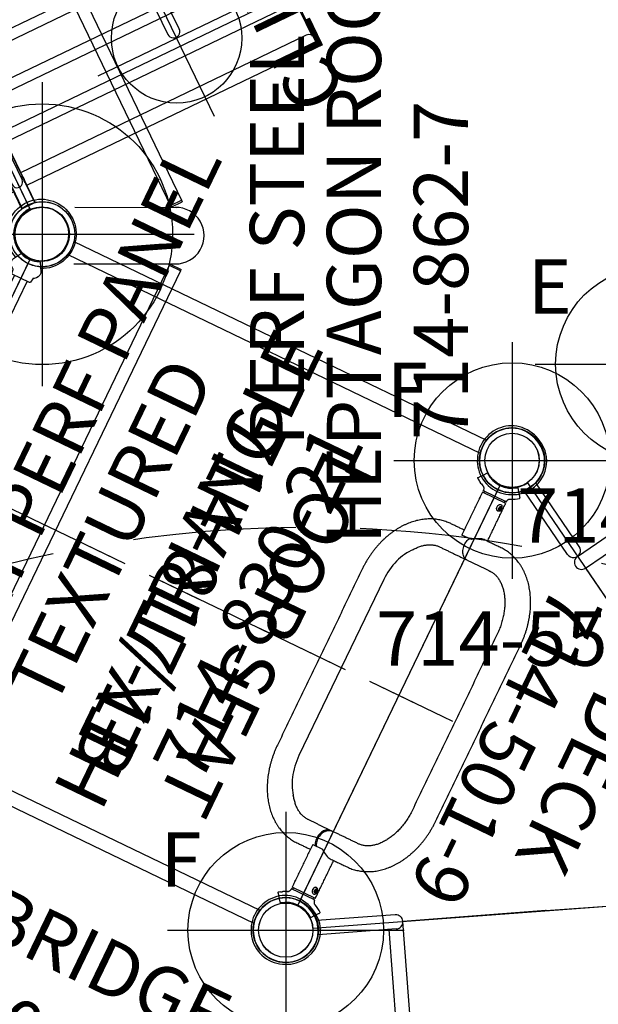
# Model space of a CAD drawing. Extents: x 5600 to 6402, y -5666 to -4929.
# Drawn here: x 6046 to 6099, y -5324 to -5234 of the extents above; entities that cross this region are included whole.
import ezdxf
from ezdxf.enums import TextEntityAlignment as Align

# ---------------------------------------------------------------- set-up
doc = ezdxf.new("R2010")
doc.units = 0
doc.header["$MEASUREMENT"] = 0
doc.linetypes.add('CENTER', pattern=[0.6, 0.375, -0.075, 0.075, -0.075])
doc.linetypes.add('DASHED', pattern=[0.75, 0.5, -0.25])
doc.layers.get('0').update_dxf_attribs({"color": 5, "linetype": 'CONTINUOUS'})
for name, color, linetype in [('2DPOST', 7, 'CONTINUOUS'), ('9_FT_OVERLAP', 1, 'DASHED'), ('FT', 1, 'CONTINUOUS'), ('NODE', 7, 'CONTINUOUS'), ('ORIENTATION', 3, 'DASHED'), ('PARTNO', 7, 'CONTINUOUS'), ('PHASE-1', 6, 'CONTINUOUS'), ('SPECIAL_NOTE', 6, 'CONTINUOUS'), ('TXT', 7, 'CENTER'), ('TXT-HT', 7, 'CONTINUOUS')]:
    doc.layers.add(name, color=color, linetype=linetype)
doc.styles.add('SIMPLEX', font='SIMPLEX.shx')

# ---------------------------------------------------------------- blocks, each defined once
blk = doc.blocks.new('PARTNO')
at = {"layer": 'TXT', "style": 'SIMPLEX'}
blk.add_attdef('PARTNO', text='', height=5, dxfattribs=at).set_placement((0, 0), align=Align.CENTER)
blk = doc.blocks.new('23970490')
for p, q in [((2.929, 24.659), (45.071, 24.659)), ((2.927, 23.349), (45.073, 23.349)), ((0, -21.004), (0, 21.008)), ((48, 21.008), (48, -21.004)), ((2.935, -23.381), (45.065, -23.381)), ((2.92, -24.691), (45.08, -24.691))]:
    blk.add_line(p, q)
at = {"layer": '2DPOST'}
for centre, radius in [((0, 24.008), 3), ((0, 24.008), 2.5), ((48, 24.008), 3), ((48, 24.008), 2.5), ((0, -24.004), 3), ((0, -24.004), 2.5), ((48, -24.004), 3), ((48, -24.004), 2.5)]:
    blk.add_circle(centre, radius, dxfattribs=at)
at = {"layer": 'NODE'}
for p in [(0, 0), (0, 0), (0, 0), (0, 0), (0, 0), (48, 0)]:
    blk.add_point(p, dxfattribs=at)
at = {"layer": 'PARTNO'}
ref = blk.add_blockref('PARTNO', (24.174, -45.21), dxfattribs=at)
ref.add_attrib('PARTNO', '714-970-49', dxfattribs={"height": 5, "style": 'SIMPLEX'}).set_placement((24.174, -45.21), align=Align.CENTER)
at = {"layer": 'TXT', "style": 'SIMPLEX'}
blk.add_text('ARCH BRIDGE', height=5, dxfattribs=at).set_placement((24.848, -34.771), align=Align.MIDDLE)
blk = doc.blocks.new('23501900')
for p, q in [((2.165, 22.75), (39.404, 1.25)), ((0, 21.5), (0, -21.5)), ((2.165, -22.75), (39.404, -1.25))]:
    blk.add_line(p, q)
for centre, start, end in [((0, 24), 270, 330), ((41.569, 0), 150, 210), ((0, -24), 30, 90)]:
    blk.add_arc(centre, 2.5, start, end)
at = {"layer": 'NODE'}
for p in [(0, 24), (20.785, 12), (0, 0), (41.569, 0), (20.785, -12), (0, -24)]:
    blk.add_point(p, dxfattribs=at)
at = {"layer": 'PARTNO'}
ref = blk.add_blockref('PARTNO', (8.44, 0), dxfattribs=dict(at, rotation=270))
ref.add_attrib('PARTNO', '714-501-9', dxfattribs={"height": 5, "rotation": 270, "style": 'SIMPLEX'}).set_placement((8.44, 0), align=Align.CENTER)
at = {"layer": 'TXT', "style": 'SIMPLEX'}
blk.add_text('DECK', height=5, rotation=270, dxfattribs=at).set_placement((17.877, 0), align=Align.MIDDLE)
at = {"layer": 'TXT-HT', "style": 'SIMPLEX', "flags": 8}
blk.add_attdef('HT', text='', height=5, rotation=270, dxfattribs=at).set_placement((22.652, 0), align=Align.CENTER)
blk = doc.blocks.new('2381090H')
for p, q in [((-0.656, 13.969), (-0.656, 21.078)), ((-0.656, 21.078), (0.656, 21.068)), ((0.656, 13.969), (0.656, 21.068)), ((15.094, 21.068), (16.406, 21.078)), ((15.094, 21.068), (15.094, 12.656)), ((16.406, 21.078), (16.406, 12.656)), ((0, 13.312), (14.438, 13.312)), ((0, 12), (14.438, 12)), ((0, 12), (0, -12)), ((15.75, 12), (15.75, -12)), ((0, -12), (14.438, -12)), ((15.094, -21.068), (15.094, -12.656)), ((16.406, -21.078), (16.406, -12.656)), ((0, -13.312), (14.438, -13.312)), ((-0.656, -13.969), (-0.656, -21.078)), ((0.656, -13.969), (0.656, -21.068)), ((0.656, -21.068), (-0.656, -21.078)), ((16.406, -21.078), (15.094, -21.068))]:
    blk.add_line(p, q)
for centre, start, end in [((0, 13.969), 180, 0), ((0, 12.656), 90, 270), ((14.438, 12.656), 270, 90), ((15.75, 12.656), 180, 0), ((0, -12.656), 90, 270), ((14.438, -12.656), 270, 90), ((15.75, -12.656), 0, 180), ((0, -13.969), 0, 180)]:
    blk.add_arc(centre, 0.656, start, end)
at = {"layer": 'NODE'}
for p in [(0, 0), (15.75, 0)]:
    blk.add_point(p, dxfattribs=at)
at = {"layer": 'PARTNO'}
ref = blk.add_blockref('PARTNO', (9.772, -45.066), dxfattribs=at)
ref.add_attrib('PARTNO', '714-810-9', dxfattribs={"height": 5, "style": 'SIMPLEX'}).set_placement((9.772, -45.066), align=Align.CENTER)
at = {"layer": 'TXT'}
blk.add_text("1' ATA STEP", height=5, dxfattribs=at).set_placement((-15.064, -37.328))
blk = doc.blocks.new('2395990H')
for p, q in [((-0.657, 13.845), (-0.657, 21.073)), ((-0.657, 21.073), (0.657, 21.073)), ((0.657, 13.845), (0.657, 21.073)), ((54.559, 21.073), (53.244, 21.073)), ((53.244, 14.502), (53.244, 21.073)), ((54.559, 13.845), (54.559, 21.073)), ((53.902, 14.502), (0.657, 14.502)), ((0, 0), (0, 13.187)), ((53.902, 13.187), (0, 13.187)), ((17.958, -13.188), (17.958, 13.187)), ((35.916, -13.188), (35.916, 13.187)), ((53.902, 0), (53.902, 13.187)), ((0, 0), (0, -13.188)), ((53.902, 0), (53.902, -13.188)), ((53.902, -13.188), (0, -13.188)), ((-0.657, -13.845), (-0.657, -21.073)), ((0.657, -13.845), (0.657, -21.073)), ((53.902, -14.502), (0.657, -14.502)), ((53.244, -14.502), (53.244, -21.073)), ((54.559, -13.845), (54.559, -21.073)), ((-0.657, -21.073), (0.657, -21.073)), ((54.559, -21.073), (53.244, -21.073))]:
    blk.add_line(p, q)
for centre, start, end in [((0, 13.845), 180, 0), ((53.902, 13.845), 270, 90), ((0, -13.845), 0, 180), ((53.902, -13.845), 270, 90)]:
    blk.add_arc(centre, 0.657, start, end)
at = {"layer": 'NODE'}
for p in [(0, 0), (53.902, 0, 24)]:
    blk.add_point(p, dxfattribs=at)
at = {"layer": 'PARTNO'}
ref = blk.add_blockref('PARTNO', (25.449, -51.971), dxfattribs=at)
ref.add_attrib('PARTNO', '714-959-9', dxfattribs={"height": 5, "style": 'SIMPLEX'}).set_placement((25.449, -51.971), align=Align.CENTER)
at = {"layer": 'TXT', "style": 'SIMPLEX'}
for s, p in [('ADA STEPS', (26.151, -33.036)), ("2' RISE", (25.247, -41.167))]:
    blk.add_text(s, height=5, dxfattribs=at).set_placement(p, align=Align.MIDDLE)
blk = doc.blocks.new('23552136')
at = {"layer": '2DPOST'}
for radius in [3, 2.5]:
    blk.add_circle((0, 0), radius, dxfattribs=at)
at = {"layer": 'FT'}
for p, q in [((0, 10.887), (0, -10.887)), ((-10.887, 0), (10.887, 0))]:
    blk.add_line(p, q, dxfattribs=at)
blk.add_circle((0, 0), 9, dxfattribs=at)
at = {"layer": 'NODE'}
blk.add_point((0, 0), dxfattribs=at)
ref = blk.add_blockref('PARTNO', (-0.002, -16.44), dxfattribs=at)
ref.add_attrib('PARTNO', '714-552', dxfattribs={"height": 5, "style": 'SIMPLEX'}).set_placement((-0.002, -16.44), align=Align.CENTER)
at = {"layer": 'FT', "style": 'SIMPLEX'}
blk.add_text('E', height=5, dxfattribs=at).set_placement((-11.548, 4.64))
blk = doc.blocks.new('274541D4')
at = {"layer": '9_FT_OVERLAP', "ltscale": 30}
blk.add_lwpolyline([(98.915, -10.161, 0.000002), (98.861, 6.857, 0.249879), (48.605, 100.789, 0.195431), (-35.389, 118.082, 0.043975), (-56.068, 112.346, -0.026473), (-60.004, 111.105, 0.06642), (-87.214, 100.075, -0.041483), (-93.073, 97.353, 0.163864), (-148.899, 52.503, -0.058297), (-154.638, 45.488, 0.206663), (-188.821, -36.621, -0.036083), (-189.153, -42.233, 0.115863), (-183.957, -95.974), (-173.645, -125.176, 0.087672), (-154.177, -160.779, 0.258809), (-52.643, -202.606, 0.246386), (34.251, -143.21, 0.057287), (43.954, -118.557, -0.158727), (57.096, -98.293, 0.039105), (69.874, -86.178, 0.186566), (98.915, -10.161, 1.000696)], format="xyb", close=True, dxfattribs=at)
blk = doc.blocks.new('23719060')
for p, q in [((-0.625, 21.071), (0.688, 21.075)), ((-0.625, 21.071), (-0.625, -21.071)), ((0.688, -21.075), (0.688, 21.075)), ((18.403, 12.204), (18.403, -12.437)), ((19.567, -12.437), (19.567, 12.204)), ((18.398, 0.659), (0.688, 0.659)), ((0.688, -0.67), (18.398, -0.67)), ((0.688, -21.075), (-0.625, -21.071))]:
    blk.add_line(p, q)
for centre, start, end in [((18.985, 12.204), 0, 180), ((18.985, -12.437), 180, 0)]:
    blk.add_arc(centre, 0.582, start, end)
at = {"layer": 'FT'}
for p, q in [((18.985, 20.912), (18.985, 4.912)), ((10.985, 12.912), (26.985, 12.912)), ((18.985, -5.088), (18.985, -21.088)), ((10.985, -13.088), (26.985, -13.088))]:
    blk.add_line(p, q, dxfattribs=at)
for centre in [(18.985, 12.912), (18.985, -13.088)]:
    blk.add_circle(centre, 6, dxfattribs=at)
at = {"layer": 'NODE'}
blk.add_point((0, 0), dxfattribs=at)
at = {"layer": 'PARTNO'}
ref = blk.add_blockref('PARTNO', (38.741, -0.797), dxfattribs=dict(at, rotation=90))
ref.add_attrib('PARTNO', '714-719-6', dxfattribs={"height": 5, "rotation": 90, "style": 'SIMPLEX'}).set_placement((38.741, -0.797), align=Align.CENTER)
at = {"layer": 'TXT', "style": 'SIMPLEX'}
blk.add_text('CLIFF CLIMBER', height=5, rotation=90, dxfattribs=at).set_placement((29.002, -0.797), align=Align.MIDDLE)
blk = doc.blocks.new('23830210')
for points in [[(-1.276, 21.039, -4.885639), (1.236, 21.082, 4.682674)], [(-1.277, -21.038, 4.883551), (1.237, -21.081, -4.680777)]]:
    blk.add_lwpolyline(points, format="xyb")
for points in [[(-0.895, 19.49, -0.370469), (-0.957, 19.544), (-1.01, 19.928, 0.067094), (-1.017, 19.95, 0.073559), (-1.116, 20.027, -0.310107), (-1.455, 20.714, -0.074023), (-1.451, 20.726), (-1.394, 20.836), (-0.949, 21.605), (-0.873, 21.634, 0.25568), (0.857, 21.639), (0.934, 21.605), (1.378, 20.836), (1.436, 20.726, -0.106816), (1.44, 20.714, -0.31345), (1.095, 20.023, 0.068677), (1.003, 19.95, 0.096803), (0.995, 19.926), (0.942, 19.544, -0.372622), (0.88, 19.49)], [(-0.895, -19.49, 0.370469), (-0.957, -19.544), (-1.01, -19.928, -0.067094), (-1.017, -19.95, -0.073559), (-1.116, -20.027, 0.310107), (-1.455, -20.714, 0.074023), (-1.451, -20.726), (-1.394, -20.836), (-0.949, -21.605), (-0.873, -21.634, -0.25568), (0.857, -21.639), (0.934, -21.605), (1.378, -20.836), (1.436, -20.726, 0.106816), (1.44, -20.714, 0.31345), (1.095, -20.023, -0.068677), (1.003, -19.95, -0.096803), (0.995, -19.926), (0.942, -19.544, 0.372622), (0.88, -19.49)]]:
    blk.add_lwpolyline(points, format="xyb", close=True)
for points in [[(-0.662, 19.49), (-0.662, -19.49)], [(0.65, -19.49), (0.65, 19.49)]]:
    blk.add_lwpolyline(points)
for centre in [(-0.07, 24), (-0.07, -24.001)]:
    blk.add_circle(centre, 2.498)
at = {"layer": 'NODE'}
blk.add_point((0, 0), dxfattribs=at)
at = {"layer": 'PARTNO'}
ref = blk.add_blockref('PARTNO', (35.131, 2.069), dxfattribs=dict(at, rotation=90))
ref.add_attrib('PARTNO', '714-830-21', dxfattribs={"height": 5, "rotation": 90, "style": 'SIMPLEX'}).set_placement((35.131, 2.069), align=Align.CENTER)
at = {"layer": 'SPECIAL_NOTE', "style": 'SIMPLEX'}
blk.add_text('FRONT', height=3, rotation=90, dxfattribs=at).set_placement((-4.103, 0.544), align=Align.MIDDLE)
at = {"layer": 'TXT', "style": 'SIMPLEX'}
for s, p in [('SENSORY PERF PANEL', (10.152, 2.069)), ('HEX/TRIANGLE', (26.152, 2.069)), ('TEXTURED', (18.152, 2.069))]:
    blk.add_text(s, height=5, rotation=90, dxfattribs=at).set_placement(p, align=Align.MIDDLE)
blk = doc.blocks.new('23830600')
for p, q in [((-0.658, -21.078), (-0.658, 21.078)), ((0.657, 21.068), (-0.658, 21.078)), ((0.657, 19.153), (0.657, 21.068)), ((-2.139, 19.345), (-0.658, 19.345)), ((0.657, 19.153), (0.638, 19.027)), ((29.827, 19.345), (0.657, 19.345)), ((-0.5, 18.687), (-0.5, -18.688)), ((0.5, 18.687), (0.5, -18.688)), ((0.638, 18.802), (0.638, 19.027)), ((0.638, 18.348), (0.638, 18.573)), ((0.638, 18.348), (0.657, 18.222)), ((0.657, -18.222), (0.657, 18.222)), ((30.312, -18.375), (30.312, 18.375)), ((30.438, -18.375), (30.438, 18.375)), ((-2.139, 18.03), (-0.658, 18.03)), ((29.827, 18.03), (0.657, 18.03)), ((29.827, 14.913), (0.657, 14.913)), ((29.827, 13.913), (0.657, 13.913)), ((29.827, 10.795), (0.657, 10.795)), ((29.827, 9.795), (0.657, 9.795)), ((29.827, 6.677), (0.657, 6.677)), ((29.827, 5.677), (0.657, 5.677)), ((29.827, 2.559), (0.657, 2.559)), ((29.827, 1.559), (0.657, 1.559)), ((29.827, -1.559), (0.657, -1.559)), ((29.827, -2.559), (0.657, -2.559)), ((29.827, -5.677), (0.657, -5.677)), ((29.827, -6.677), (0.657, -6.677)), ((29.827, -9.795), (0.657, -9.795)), ((29.827, -10.795), (0.657, -10.795)), ((29.827, -13.913), (0.657, -13.913)), ((29.827, -14.913), (0.657, -14.913)), ((-0.658, -18.03), (-2.139, -18.03)), ((29.827, -18.03), (0.657, -18.03)), ((0.657, -18.222), (0.638, -18.348)), ((0.638, -18.573), (0.638, -18.348)), ((0.638, -19.027), (0.638, -18.802)), ((0.638, -19.027), (0.657, -19.153)), ((-0.658, -19.345), (-2.139, -19.345)), ((0.657, -21.068), (0.657, -19.153)), ((29.827, -19.345), (0.657, -19.345)), ((-0.658, -21.078), (0.657, -21.068))]:
    blk.add_line(p, q)
for points in [[(0.705, 18.687), (0.688, 18.865), (0.638, 19.027)], [(0.638, 18.802), (0.644, 18.746), (0.646, 18.687)], [(0.638, 18.348), (0.688, 18.51), (0.705, 18.687)], [(0.646, 18.687), (0.644, 18.629), (0.638, 18.573)], [(0.719, 14.413), (0.702, 14.568), (0.657, 14.693)], [(0.657, 14.473), (0.659, 14.463), (0.661, 14.413)], [(0.657, 14.134), (0.702, 14.259), (0.719, 14.413)], [(0.661, 14.413), (0.659, 14.364), (0.657, 14.354)], [(0.719, 10.295), (0.702, 10.45), (0.657, 10.575)], [(0.657, 10.355), (0.659, 10.345), (0.661, 10.295)], [(0.657, 10.016), (0.702, 10.141), (0.719, 10.295)], [(0.661, 10.295), (0.659, 10.246), (0.657, 10.236)], [(0.719, 6.177), (0.702, 6.332), (0.657, 6.457)], [(0.657, 6.237), (0.659, 6.227), (0.661, 6.177)], [(0.657, 5.898), (0.702, 6.023), (0.719, 6.177)], [(0.661, 6.177), (0.659, 6.128), (0.657, 6.118)], [(0.719, 2.059), (0.702, 2.214), (0.657, 2.339)], [(0.657, 2.119), (0.659, 2.109), (0.661, 2.059)], [(0.657, 1.78), (0.702, 1.905), (0.719, 2.059)], [(0.661, 2.059), (0.659, 2.01), (0.657, 2)], [(0.719, -2.059), (0.702, -1.904), (0.657, -1.779)], [(0.657, -1.999), (0.659, -2.009), (0.661, -2.059)], [(0.661, -2.059), (0.659, -2.108), (0.657, -2.118)], [(0.657, -2.338), (0.702, -2.213), (0.719, -2.059)], [(0.719, -6.177), (0.702, -6.022), (0.657, -5.897)], [(0.657, -6.117), (0.659, -6.127), (0.661, -6.177)], [(0.661, -6.177), (0.659, -6.226), (0.657, -6.236)], [(0.657, -6.456), (0.702, -6.331), (0.719, -6.177)], [(0.719, -10.295), (0.702, -10.14), (0.657, -10.015)], [(0.657, -10.235), (0.659, -10.245), (0.661, -10.295)], [(0.661, -10.295), (0.659, -10.344), (0.657, -10.354)], [(0.657, -10.574), (0.702, -10.449), (0.719, -10.295)], [(0.719, -14.413), (0.702, -14.258), (0.657, -14.133)], [(0.657, -14.353), (0.659, -14.363), (0.661, -14.413)], [(0.661, -14.413), (0.659, -14.462), (0.657, -14.472)], [(0.657, -14.692), (0.702, -14.567), (0.719, -14.413)], [(0.705, -18.688), (0.688, -18.51), (0.638, -18.348)], [(0.638, -18.573), (0.644, -18.629), (0.646, -18.688)], [(0.646, -18.688), (0.644, -18.746), (0.638, -18.802)], [(0.638, -19.027), (0.688, -18.865), (0.705, -18.688)]]:
    blk.add_lwpolyline(points)
for centre, radius, start, end in [((-2.139, 18.687), 0.657, 88.57985, 271.42015), ((0, 18.687), 0.5, 0, 180), ((29.827, 18.687), 0.657, 333.04514, 90), ((29.827, 18.687), 0.657, 270, 317.95645), ((29.827, 14.413), 0.5, 9.41785, 90), ((29.827, 14.413), 0.5, 270, 350.58215), ((29.827, 10.295), 0.5, 9.41785, 90), ((29.827, 10.295), 0.5, 270, 350.58215), ((29.827, 6.177), 0.5, 9.41785, 90), ((29.827, 6.177), 0.5, 270, 350.58215), ((29.827, 2.059), 0.5, 9.41785, 90), ((29.827, 2.059), 0.5, 270, 350.58215), ((29.827, -2.059), 0.5, 9.41785, 90), ((29.827, -2.059), 0.5, 270, 350.58215), ((29.827, -6.177), 0.5, 9.41785, 90), ((29.827, -6.177), 0.5, 270, 350.58215), ((29.827, -10.295), 0.5, 9.41785, 90), ((29.827, -10.295), 0.5, 270, 350.58215), ((29.827, -14.413), 0.5, 9.41785, 90), ((29.827, -14.413), 0.5, 270, 350.58215), ((-2.139, -18.688), 0.657, 88.57985, 271.42015), ((29.827, -18.688), 0.657, 42.04355, 90), ((0, -18.688), 0.5, 180, 0), ((29.827, -18.688), 0.657, 270, 26.95486)]:
    blk.add_arc(centre, radius, start, end)
at = {"layer": 'NODE'}
blk.add_point((0, 0), dxfattribs=at)
at = {"layer": 'PARTNO'}
ref = blk.add_blockref('PARTNO', (54.866, -0.05), dxfattribs=dict(at, rotation=90))
ref.add_attrib('PARTNO', '714-830-6', dxfattribs={"height": 5, "rotation": 90, "style": 'SIMPLEX'}).set_placement((54.866, -0.05), align=Align.CENTER)
at = {"layer": 'TXT', "style": 'SIMPLEX'}
for s, p in [('ENCLOSURE', (45.124, -0.05)), ('LEAN OUT', (37.886, -0.05))]:
    blk.add_text(s, height=5, rotation=90, dxfattribs=at).set_placement(p, align=Align.MIDDLE)
blk = doc.blocks.new('23862700')
for p, q in [((94.906, 51.054), (117.983, 3.134)), ((117.044, 2.48), (93.809, 50.728)), ((116.965, 2.644), (117.987, 3.136)), ((117.03, 2.509), (118.052, 3.001)), ((117.987, 3.136), (118.052, 3.001)), ((108.164, 2.481), (117.51, 2.48)), ((93.701, -50.972), (116.936, -2.724)), ((117.876, -3.378), (94.798, -51.298)), ((108.056, -2.725), (117.403, -2.724)), ((117.88, -3.38), (116.857, -2.888)), ((116.922, -2.753), (117.945, -3.245)), ((117.88, -3.38), (117.945, -3.245))]:
    blk.add_line(p, q)
blk.add_arc((117.456, -0.122), 2.602, 268.81849, 91.16508)
at = {"layer": 'PARTNO'}
ref = blk.add_blockref('PARTNO', (144.352, -3.333), dxfattribs=dict(at, rotation=90))
ref.add_attrib('PARTNO', '714-862-7', dxfattribs={"height": 5, "rotation": 90, "style": 'SIMPLEX'}).set_placement((144.352, -3.333), align=Align.CENTER)
at = {"layer": 'TXT', "style": 'SIMPLEX'}
for s, p in [('HEPTAGON ROOF', (134.495, -0.541)), ('PERF STEEL', (127.413, -0.541))]:
    blk.add_text(s, height=5, rotation=90, dxfattribs=at).set_placement(p, align=Align.MIDDLE)
blk = doc.blocks.new('238171B0')
for p, q in [((-1.577, 45.945), (-1.771, 45.692)), ((1.771, 45.692), (1.577, 45.945)), ((-1.188, 44.187), (1.188, 44.187)), ((-1.168, 44.35), (1.167, 44.35)), ((-0.945, 43.702), (-1.031, 43.632)), ((-1.031, 43.632), (-1.031, 43.493)), ((-1.016, 43.627), (-0.939, 43.69)), ((-0.937, 43.627), (-1.016, 43.627)), ((-1.016, 43.498), (-1.016, 43.627)), ((-0.859, 43.632), (-0.945, 43.702)), ((-0.937, 43.627), (-0.899, 43.658)), ((-0.937, 43.498), (-0.937, 43.627)), ((-0.859, 43.493), (-0.859, 43.632)), ((-1.031, 43.493), (-0.945, 43.423)), ((-0.937, 43.498), (-1.016, 43.498)), ((-0.939, 43.435), (-1.016, 43.498)), ((-0.945, 43.423), (-0.859, 43.493)), ((-0.899, 43.467), (-0.937, 43.498)), ((1.171, 39.812), (0.199, 39.812)), ((5.878, 15), (5.878, 33)), ((0.199, 8.188), (1.171, 8.188)), ((-1.031, 4.507), (-0.945, 4.577)), ((-0.939, 4.565), (-1.016, 4.502)), ((-0.945, 4.577), (-0.859, 4.507)), ((-1.188, 3.813), (1.188, 3.813)), ((-1.168, 3.65), (1.167, 3.65)), ((-1.031, 4.368), (-1.031, 4.507)), ((-0.945, 4.298), (-1.031, 4.368)), ((-0.937, 4.502), (-1.016, 4.502)), ((-1.016, 4.502), (-1.016, 4.373)), ((-0.937, 4.373), (-1.016, 4.373)), ((-1.016, 4.373), (-0.939, 4.31)), ((-0.859, 4.368), (-0.945, 4.298)), ((-0.899, 4.533), (-0.937, 4.502)), ((-0.937, 4.502), (-0.937, 4.373)), ((-0.937, 4.373), (-0.899, 4.342)), ((-0.859, 4.507), (-0.859, 4.368)), ((-1.577, 2.055), (-1.771, 2.308)), ((1.771, 2.308), (1.577, 2.055))]:
    blk.add_line(p, q)
at = {"flags": 128}
for points in [[(-0.809, 43.562), (-0.814, 43.614), (-0.829, 43.663), (-0.852, 43.703), (-0.882, 43.734), (-0.917, 43.751), (-0.954, 43.755), (-0.991, 43.744), (-1.024, 43.72), (-1.051, 43.684), (-1.07, 43.639), (-1.08, 43.589), (-1.08, 43.536), (-1.07, 43.486), (-1.051, 43.441), (-1.024, 43.405), (-0.991, 43.381), (-0.954, 43.37), (-0.917, 43.374), (-0.882, 43.391), (-0.852, 43.422), (-0.829, 43.462), (-0.814, 43.511), (-0.809, 43.562)], [(-1.014, 43.321), (-1.013, 43.319), (-0.973, 43.278), (-0.929, 43.251), (-0.882, 43.236), (-0.833, 43.236), (-0.786, 43.251), (-0.741, 43.278), (-0.702, 43.319), (-0.67, 43.37), (-0.645, 43.429), (-0.631, 43.494), (-0.625, 43.562), (-0.631, 43.631), (-0.645, 43.696), (-0.67, 43.755), (-0.702, 43.806), (-0.741, 43.847), (-0.786, 43.874), (-0.833, 43.889), (-0.882, 43.889), (-0.929, 43.874), (-0.973, 43.847), (-1.013, 43.806), (-1.014, 43.804)], [(-0.84, 43.234), (-0.815, 43.236), (-0.768, 43.251), (-0.724, 43.278), (-0.684, 43.319), (-0.652, 43.37), (-0.628, 43.429), (-0.613, 43.494), (-0.608, 43.562), (-0.613, 43.631), (-0.628, 43.696), (-0.652, 43.755), (-0.684, 43.806), (-0.724, 43.847), (-0.768, 43.874), (-0.815, 43.889), (-0.84, 43.89)], [(1.188, 43.61), (1.189, 43.562), (1.188, 43.515)], [(0.265, 37.937), (0.356, 37.944), (0.446, 37.965), (0.533, 38), (0.618, 38.047), (0.698, 38.107), (0.773, 38.18), (0.843, 38.263), (0.905, 38.356), (0.96, 38.459), (1.007, 38.569), (1.045, 38.685), (1.074, 38.807), (1.094, 38.933), (1.104, 39.061), (1.104, 39.189), (1.094, 39.317), (1.074, 39.443), (1.045, 39.565), (1.007, 39.681), (0.96, 39.791), (0.95, 39.812)], [(0.161, 37.947), (0.174, 37.944), (0.265, 37.937)], [(5.878, 33), (5.873, 33.263), (5.857, 33.525), (5.831, 33.785), (5.795, 34.043), (5.748, 34.298), (5.692, 34.548), (5.626, 34.794), (5.55, 35.034), (5.464, 35.267), (5.37, 35.494), (5.266, 35.713), (5.155, 35.923), (5.035, 36.123), (4.907, 36.315), (4.772, 36.495)], [(4.702, 11.422), (4.772, 11.505), (4.907, 11.685), (5.035, 11.877), (5.155, 12.077), (5.266, 12.287), (5.37, 12.506), (5.464, 12.733), (5.55, 12.966), (5.626, 13.206), (5.692, 13.452), (5.748, 13.702), (5.795, 13.957), (5.831, 14.215), (5.857, 14.475), (5.873, 14.737), (5.878, 15)], [(-0.265, 10.063), (-0.174, 10.056), (-0.085, 10.035), (0.003, 10), (0.087, 9.953), (0.168, 9.893), (0.243, 9.82), (0.312, 9.737), (0.375, 9.644), (0.43, 9.541), (0.477, 9.431), (0.515, 9.315), (0.544, 9.193), (0.563, 9.067), (0.573, 8.939), (0.573, 8.811), (0.563, 8.683), (0.544, 8.557), (0.515, 8.435), (0.477, 8.319), (0.43, 8.209), (0.419, 8.188)], [(-0.809, 4.437), (-0.814, 4.386), (-0.829, 4.337), (-0.852, 4.297), (-0.882, 4.266), (-0.917, 4.249), (-0.954, 4.245), (-0.991, 4.256), (-1.024, 4.28), (-1.051, 4.316), (-1.07, 4.361), (-1.08, 4.411), (-1.08, 4.464), (-1.07, 4.514), (-1.051, 4.559), (-1.024, 4.595), (-0.991, 4.619), (-0.954, 4.63), (-0.917, 4.626), (-0.882, 4.609), (-0.852, 4.578), (-0.829, 4.538), (-0.814, 4.489), (-0.809, 4.437)], [(-1.014, 4.679), (-1.013, 4.681), (-0.973, 4.722), (-0.929, 4.749), (-0.882, 4.764), (-0.833, 4.764), (-0.786, 4.749), (-0.741, 4.722), (-0.702, 4.681), (-0.67, 4.63), (-0.645, 4.571), (-0.631, 4.506), (-0.625, 4.437), (-0.631, 4.369), (-0.645, 4.304), (-0.67, 4.245), (-0.702, 4.194), (-0.741, 4.153), (-0.786, 4.126), (-0.833, 4.111), (-0.882, 4.111), (-0.929, 4.126), (-0.973, 4.153), (-1.013, 4.194), (-1.014, 4.196)], [(-0.84, 4.766), (-0.815, 4.764), (-0.768, 4.749), (-0.724, 4.722), (-0.684, 4.681), (-0.652, 4.63), (-0.628, 4.571), (-0.613, 4.506), (-0.608, 4.437), (-0.613, 4.369), (-0.628, 4.304), (-0.652, 4.245), (-0.684, 4.194), (-0.724, 4.153), (-0.768, 4.126), (-0.815, 4.111), (-0.84, 4.11)], [(1.188, 4.39), (1.189, 4.437), (1.188, 4.485)]]:
    blk.add_lwpolyline(points, dxfattribs=at)
for centre, radius, start, end in [((-1.553, 45.927), 0.03, 53.16367, 142.5), ((0, 48), 2.56, 233.16367, 306.83633), ((1.553, 45.927), 0.03, 37.5, 126.83633), ((-2.125, 45.181), 0.03, 142.49996, 231.13139), ((0, 48), 3.56, 232.99048, 246.60623), ((0, 48), 3.56, 293.38879, 300.24908), ((0, 48), 3.56, 303.76271, 307.01179), ((2.125, 45.181), 0.03, 305.16674, 37.50004), ((-1.168, 44.37), 0.02, 180, 270), ((-0.7, 43.562), 0.396, 142.46926, 217.53074), ((-1.076, 44.33), 0.02, 360, 90), ((1.076, 44.33), 0.02, 90, 180), ((1.167, 44.37), 0.02, 270, 360), ((0.665, 43.562), 0.533, 348.50925, 11.49075), ((-0.434, 39.125), 1.432, 337.66704, 22.53446), ((-0.7, 4.437), 0.396, 142.46926, 217.53074), ((0.665, 4.437), 0.533, 348.50925, 11.49075), ((-1.168, 3.63), 0.02, 90, 180), ((-1.076, 3.67), 0.02, 270, 0), ((1.076, 3.67), 0.02, 180, 270), ((1.167, 3.63), 0.02, 0, 90), ((-2.125, 2.819), 0.03, 128.86861, 217.50004), ((0, 0), 3.56, 113.39377, 127.00952), ((0, 0), 3.56, 59.75092, 66.61121), ((0, 0), 3.56, 52.98821, 56.23729), ((2.125, 2.819), 0.03, 322.49996, 54.83326), ((-1.553, 2.073), 0.03, 217.5, 306.83633), ((0, 0), 2.56, 53.16367, 126.83633), ((1.553, 2.073), 0.03, 233.16367, 322.5)]:
    blk.add_arc(centre, radius, start, end)
at = {"extrusion": (0, 0, -1)}
for centre, major_axis, ratio, start_param, end_param in [((-1.024, 43.632), (-0.00987, 0.00468), 0.341999, 3.766116, 5.336912), ((-0.938, 43.702), (0, -0.0115), 0.612372, 0.463648, 1.570796), ((-0.852, 43.632), (-0.00987, -0.00468), 0.341999, 0.160875, 0.946273), ((-1.024, 43.493), (-0.00987, -0.00468), 0.341999, 0.946273, 2.51707), ((-0.938, 43.423), (0, -0.0115), 0.612372, 1.570796, 2.677945), ((-0.852, 43.493), (-0.00987, 0.00468), 0.341999, 5.336912, 6.12231)]:
    blk.add_ellipse(centre, major_axis=major_axis, ratio=ratio, start_param=start_param, end_param=end_param, dxfattribs=at)
for centre, major_axis, ratio, start_param, end_param in [((0, 39.125), (-1.097, 1.097), 0.414214, 4.937127, 5.890486), ((0, 39.125), (-1.097, -1.097), 0.414214, 2.580933, 2.748894), ((0, 8.875), (-1.097, -1.097), 0.414214, 0.392699, 1.346058), ((0, 8.875), (-1.097, 1.097), 0.414214, 3.534292, 3.702253), ((-0.938, 4.577), (0, 0.0115), 0.612372, 1.570796, 2.677945), ((-1.024, 4.507), (-0.00987, 0.00468), 0.341999, 0.946273, 2.51707), ((-1.024, 4.368), (-0.00987, -0.00468), 0.341999, 3.766116, 5.336912), ((-0.938, 4.298), (0, 0.0115), 0.612372, 0.463648, 1.570796), ((-0.852, 4.507), (-0.00987, -0.00468), 0.341999, 5.336912, 6.12231), ((-0.852, 4.368), (-0.00987, 0.00468), 0.341999, 0.160875, 0.946273)]:
    blk.add_ellipse(centre, major_axis=major_axis, ratio=ratio, start_param=start_param, end_param=end_param)
for points, knots in [([(-1.771, 45.692), (-1.806, 45.646), (-1.882, 45.547), (-1.98, 45.42), (-2.062, 45.312), (-2.118, 45.24), (-2.147, 45.202), (-2.146, 45.203), (-2.145, 45.204)], [0, 0, 0, 0, 0.1531615, 0.3378243, 0.5224879, 0.7071492, 0.8918127, 1, 1, 1, 1]), ([(2.146, 45.204), (2.146, 45.203), (2.149, 45.199), (2.125, 45.23), (2.074, 45.297), (1.997, 45.398), (1.897, 45.528), (1.813, 45.637), (1.771, 45.692)], [0, 0, 0, 0, 0.07385, 0.261189, 0.443251, 0.630595, 0.812658, 1, 1, 1, 1]), ([(-1.413, 44.733), (-1.413, 44.733), (-1.414, 44.733), (-1.413, 44.733), (-1.413, 44.733)], [0, 0, 0, 0, 0.8100645, 1, 1, 1, 1]), ([(-1.187, 44.389), (-1.188, 44.408), (-1.189, 44.448), (-1.205, 44.51), (-1.231, 44.572), (-1.269, 44.626), (-1.312, 44.671), (-1.359, 44.706), (-1.393, 44.726), (-1.411, 44.733), (-1.413, 44.733)], [0, 0, 0, 0, 0.129445, 0.277473, 0.438229, 0.588895, 0.730711, 0.864797, 0.991595, 1, 1, 1, 1]), ([(1.413, 44.732), (1.404, 44.729), (1.376, 44.718), (1.334, 44.689), (1.286, 44.647), (1.247, 44.596), (1.215, 44.538), (1.195, 44.475), (1.186, 44.424), (1.187, 44.396), (1.188, 44.389)], [0, 0, 0, 0, 0.065772, 0.206909, 0.351899, 0.498994, 0.647126, 0.804121, 0.951494, 1, 1, 1, 1]), ([(1.413, 44.733), (1.413, 44.733), (1.414, 44.733), (1.413, 44.733), (1.413, 44.733)], [0, 0, 0, 0, 0.382214, 1, 1, 1, 1]), ([(1.978, 45.04), (1.978, 45.04), (1.981, 45.042), (1.975, 45.039), (1.961, 45.03), (1.937, 45.016), (1.911, 45.001), (1.884, 44.984), (1.856, 44.966), (1.828, 44.948), (1.807, 44.934), (1.794, 44.925), (1.794, 44.925), (1.793, 44.925)], [0, 0, 0, 0, 0.017793, 0.122747, 0.227623, 0.332306, 0.436827, 0.502565, 0.607008, 0.711576, 0.816282, 0.921086, 1, 1, 1, 1]), ([(1.978, 45.04), (1.978, 45.04), (1.977, 45.039), (1.968, 45.034), (1.954, 45.026), (1.947, 45.022)], [0, 0, 0, 0, 0.211191, 0.620457, 1, 1, 1, 1]), ([(-1.187, 44.389), (-1.187, 44.389), (-1.188, 44.388), (-1.187, 44.389), (-1.187, 44.389)], [0, 0, 0, 0, 0.220178, 1, 1, 1, 1]), ([(1.187, 44.389), (1.187, 44.389), (1.188, 44.388), (1.187, 44.389), (1.187, 44.389)], [0, 0, 0, 0, 0.750349, 1, 1, 1, 1]), ([(-2.563, 40.312), (-2.611, 40.312), (-2.735, 40.311), (-2.935, 40.298), (-3.164, 40.272), (-3.392, 40.233), (-3.618, 40.182), (-3.842, 40.119), (-4.064, 40.044), (-4.284, 39.957), (-4.5, 39.858), (-4.714, 39.747), (-4.923, 39.624), (-5.129, 39.49), (-5.331, 39.344), (-5.528, 39.187), (-5.719, 39.02), (-5.906, 38.841), (-6.086, 38.652), (-6.261, 38.454), (-6.429, 38.245), (-6.59, 38.027), (-6.744, 37.801), (-6.891, 37.566), (-7.03, 37.323), (-7.161, 37.073), (-7.284, 36.816), (-7.398, 36.552), (-7.505, 36.283), (-7.602, 36.008), (-7.691, 35.728), (-7.771, 35.443), (-7.842, 35.154), (-7.904, 34.862), (-7.957, 34.567), (-8.001, 34.269), (-8.035, 33.969), (-8.061, 33.667), (-8.076, 33.37), (-8.081, 33.147), (-8.082, 33.026), (-8.082, 33)], [0, 0, 0, 0, 0.015638, 0.040863, 0.06609, 0.091339, 0.116629, 0.141981, 0.167412, 0.192936, 0.218567, 0.244315, 0.270187, 0.296187, 0.322316, 0.348571, 0.374948, 0.401438, 0.428033, 0.454721, 0.481492, 0.508333, 0.535232, 0.562178, 0.58916, 0.61617, 0.643198, 0.670239, 0.697285, 0.724332, 0.751376, 0.778415, 0.805449, 0.832475, 0.859495, 0.886509, 0.913518, 0.940522, 0.967525, 0.993109, 1, 1, 1, 1]), ([(8.082, 33), (8.082, 33.055), (8.081, 33.211), (8.072, 33.468), (8.053, 33.771), (8.025, 34.072), (7.987, 34.371), (7.94, 34.668), (7.884, 34.963), (7.819, 35.254), (7.744, 35.542), (7.661, 35.826), (7.569, 36.105), (7.468, 36.379), (7.358, 36.647), (7.24, 36.909), (7.114, 37.165), (6.979, 37.414), (6.836, 37.655), (6.686, 37.889), (6.528, 38.113), (6.363, 38.329), (6.19, 38.536), (6.011, 38.733), (5.826, 38.92), (5.635, 39.096), (5.438, 39.261), (5.236, 39.415), (5.029, 39.557), (4.818, 39.688), (4.603, 39.806), (4.385, 39.912), (4.163, 40.006), (3.94, 40.088), (3.714, 40.157), (3.486, 40.214), (3.258, 40.258), (3.028, 40.289), (2.796, 40.309), (2.641, 40.311), (2.563, 40.312)], [0, 0, 0, 0, 0.014702, 0.041707, 0.068717, 0.095733, 0.122757, 0.149792, 0.176837, 0.203895, 0.230967, 0.258052, 0.285152, 0.312265, 0.339389, 0.366522, 0.393661, 0.420799, 0.447929, 0.475044, 0.502135, 0.529192, 0.556202, 0.583153, 0.610032, 0.636826, 0.663522, 0.690107, 0.716572, 0.742907, 0.769109, 0.795173, 0.8211, 0.846896, 0.872568, 0.898125, 0.923582, 0.948955, 0.974261, 1, 1, 1, 1]), ([(0.888, 39.672), (0.876, 39.699), (0.856, 39.748), (0.828, 39.793), (0.816, 39.812)], [0, 0, 0, 0, 0.55624, 1, 1, 1, 1]), ([(0, 37.939), (0.024, 37.939), (0.083, 37.939), (0.175, 37.953), (0.274, 37.98), (0.37, 38.018), (0.462, 38.067), (0.549, 38.126), (0.63, 38.196), (0.705, 38.275), (0.773, 38.363), (0.833, 38.461), (0.872, 38.534), (0.888, 38.577), (0.89, 38.583)], [0, 0, 0, 0, 0.062529, 0.152061, 0.241248, 0.3305, 0.42022, 0.510796, 0.602563, 0.695772, 0.790541, 0.886831, 0.98445, 1, 1, 1, 1]), ([(-5.707, 33), (-5.707, 33.042), (-5.706, 33.166), (-5.699, 33.372), (-5.683, 33.617), (-5.658, 33.86), (-5.626, 34.101), (-5.586, 34.34), (-5.538, 34.574), (-5.483, 34.805), (-5.42, 35.03), (-5.351, 35.25), (-5.275, 35.465), (-5.192, 35.672), (-5.103, 35.873), (-5.008, 36.066), (-4.908, 36.252), (-4.802, 36.428), (-4.692, 36.597), (-4.577, 36.756), (-4.459, 36.905), (-4.337, 37.045), (-4.212, 37.176), (-4.084, 37.296), (-3.953, 37.406), (-3.821, 37.506), (-3.686, 37.596), (-3.55, 37.676), (-3.411, 37.745), (-3.271, 37.805), (-3.129, 37.854), (-2.985, 37.892), (-2.839, 37.919), (-2.698, 37.935), (-2.606, 37.937), (-2.563, 37.937)], [0, 0, 0, 0, 0.015392, 0.045658, 0.075919, 0.106168, 0.136402, 0.166616, 0.196806, 0.22697, 0.257105, 0.28721, 0.317283, 0.347325, 0.377338, 0.407325, 0.437293, 0.467249, 0.497204, 0.527168, 0.557162, 0.587206, 0.617331, 0.647572, 0.677973, 0.708586, 0.739474, 0.770707, 0.802369, 0.834548, 0.867334, 0.900807, 0.935013, 0.969936, 1, 1, 1, 1]), ([(2.563, 37.937), (2.584, 37.937), (2.656, 37.937), (2.779, 37.927), (2.931, 37.904), (3.082, 37.868), (3.231, 37.82), (3.377, 37.761), (3.521, 37.691), (3.663, 37.611), (3.802, 37.52), (3.938, 37.419), (4.071, 37.307), (4.202, 37.186), (4.329, 37.054), (4.452, 36.913), (4.572, 36.762), (4.653, 36.653), (4.694, 36.591), (4.772, 36.495)], [0, 0, 0, 0, 0.029317, 0.100498, 0.171294, 0.241074, 0.309472, 0.376372, 0.44184, 0.506037, 0.569155, 0.631386, 0.692907, 0.753869, 0.814399, 0.874607, 0.934577, 0.994383, 1, 1, 1, 1]), ([(-8.082, 15), (-8.082, 14.945), (-8.081, 14.789), (-8.072, 14.532), (-8.053, 14.229), (-8.025, 13.928), (-7.987, 13.629), (-7.94, 13.332), (-7.884, 13.037), (-7.819, 12.746), (-7.744, 12.458), (-7.661, 12.174), (-7.569, 11.895), (-7.468, 11.621), (-7.358, 11.353), (-7.24, 11.091), (-7.114, 10.835), (-6.979, 10.586), (-6.836, 10.345), (-6.686, 10.111), (-6.528, 9.887), (-6.363, 9.671), (-6.19, 9.464), (-6.011, 9.267), (-5.826, 9.08), (-5.635, 8.904), (-5.438, 8.739), (-5.236, 8.585), (-5.029, 8.443), (-4.818, 8.312), (-4.603, 8.194), (-4.385, 8.088), (-4.163, 7.994), (-3.94, 7.912), (-3.714, 7.843), (-3.486, 7.786), (-3.258, 7.742), (-3.028, 7.711), (-2.796, 7.691), (-2.641, 7.689), (-2.563, 7.688)], [0, 0, 0, 0, 0.014702, 0.041707, 0.068717, 0.095733, 0.122757, 0.149792, 0.176837, 0.203895, 0.230967, 0.258052, 0.285152, 0.312265, 0.339389, 0.366522, 0.393661, 0.420799, 0.447929, 0.475044, 0.502135, 0.529192, 0.556202, 0.583153, 0.610032, 0.636826, 0.663522, 0.690107, 0.716572, 0.742907, 0.769109, 0.795173, 0.8211, 0.846896, 0.872568, 0.898125, 0.923582, 0.948955, 0.974261, 1, 1, 1, 1]), ([(-2.563, 10.063), (-2.584, 10.063), (-2.656, 10.063), (-2.779, 10.073), (-2.931, 10.096), (-3.082, 10.132), (-3.231, 10.18), (-3.377, 10.239), (-3.521, 10.309), (-3.663, 10.389), (-3.802, 10.48), (-3.938, 10.581), (-4.071, 10.693), (-4.202, 10.814), (-4.329, 10.946), (-4.452, 11.087), (-4.572, 11.237), (-4.688, 11.397), (-4.799, 11.566), (-4.905, 11.743), (-5.005, 11.929), (-5.101, 12.122), (-5.19, 12.323), (-5.273, 12.531), (-5.35, 12.745), (-5.419, 12.966), (-5.482, 13.191), (-5.537, 13.422), (-5.585, 13.656), (-5.625, 13.895), (-5.658, 14.136), (-5.682, 14.379), (-5.699, 14.624), (-5.706, 14.832), (-5.707, 14.957), (-5.707, 15)], [0, 0, 0, 0, 0.01479, 0.050699, 0.086413, 0.121615, 0.156119, 0.189868, 0.222895, 0.255281, 0.287122, 0.318516, 0.349551, 0.380304, 0.41084, 0.441213, 0.471467, 0.501637, 0.531753, 0.561836, 0.591905, 0.621971, 0.652042, 0.682127, 0.71223, 0.742356, 0.772505, 0.802677, 0.832872, 0.863088, 0.893322, 0.923571, 0.95383, 0.984097, 1, 1, 1, 1]), ([(2.563, 7.688), (2.611, 7.688), (2.735, 7.689), (2.935, 7.702), (3.164, 7.728), (3.392, 7.767), (3.618, 7.818), (3.842, 7.881), (4.064, 7.956), (4.284, 8.043), (4.5, 8.142), (4.714, 8.253), (4.923, 8.376), (5.129, 8.51), (5.331, 8.656), (5.528, 8.813), (5.719, 8.98), (5.906, 9.159), (6.086, 9.348), (6.261, 9.546), (6.429, 9.755), (6.59, 9.973), (6.744, 10.199), (6.891, 10.434), (7.03, 10.677), (7.161, 10.927), (7.284, 11.184), (7.398, 11.448), (7.505, 11.717), (7.602, 11.992), (7.691, 12.272), (7.771, 12.557), (7.842, 12.846), (7.904, 13.138), (7.957, 13.433), (8.001, 13.731), (8.035, 14.031), (8.061, 14.333), (8.076, 14.63), (8.081, 14.853), (8.082, 14.974), (8.082, 15)], [0, 0, 0, 0, 0.015638, 0.040863, 0.06609, 0.091339, 0.116629, 0.141981, 0.167412, 0.192936, 0.218567, 0.244315, 0.270187, 0.296187, 0.322316, 0.348571, 0.374947, 0.401438, 0.428033, 0.454721, 0.481492, 0.508333, 0.535232, 0.562178, 0.58916, 0.61617, 0.643198, 0.670239, 0.697285, 0.724332, 0.751376, 0.778415, 0.805449, 0.832475, 0.859495, 0.886509, 0.913518, 0.940522, 0.967525, 0.993109, 1, 1, 1, 1]), ([(4.702, 11.422), (4.699, 11.416), (4.658, 11.355), (4.577, 11.245), (4.459, 11.095), (4.337, 10.955), (4.212, 10.824), (4.084, 10.704), (3.953, 10.594), (3.821, 10.494), (3.686, 10.404), (3.55, 10.324), (3.411, 10.255), (3.271, 10.195), (3.129, 10.146), (2.985, 10.108), (2.839, 10.081), (2.698, 10.065), (2.606, 10.063), (2.563, 10.063)], [0.0106161, 0.0106161, 0.0106161, 0.0106161, 0.0165526, 0.0751624, 0.1338278, 0.1925934, 0.2515167, 0.3106669, 0.3701297, 0.4300077, 0.4904218, 0.5515132, 0.6134422, 0.6763824, 0.7405116, 0.8059828, 0.87289, 0.9411956, 1, 1, 1, 1]), ([(-0.001, 10.061), (-0.025, 10.061), (-0.079, 10.061), (-0.132, 10.052), (-0.162, 10.047)], [0, 0, 0, 0, 0.441215, 1, 1, 1, 1]), ([(-1.771, 2.308), (-1.806, 2.354), (-1.882, 2.453), (-1.98, 2.58), (-2.062, 2.688), (-2.118, 2.76), (-2.147, 2.798), (-2.146, 2.797), (-2.145, 2.796)], [0, 0, 0, 0, 0.1531615, 0.3378243, 0.5224879, 0.7071492, 0.8918127, 1, 1, 1, 1]), ([(-1.413, 3.267), (-1.413, 3.267), (-1.414, 3.267), (-1.413, 3.267), (-1.413, 3.267)], [0, 0, 0, 0, 0.8100645, 1, 1, 1, 1]), ([(-1.187, 3.611), (-1.188, 3.592), (-1.189, 3.552), (-1.205, 3.49), (-1.231, 3.428), (-1.269, 3.374), (-1.312, 3.329), (-1.359, 3.294), (-1.393, 3.274), (-1.411, 3.267), (-1.413, 3.267)], [0, 0, 0, 0, 0.129445, 0.277473, 0.438229, 0.588895, 0.730711, 0.864797, 0.991595, 1, 1, 1, 1]), ([(-1.187, 3.611), (-1.187, 3.611), (-1.188, 3.612), (-1.187, 3.611), (-1.187, 3.611)], [0, 0, 0, 0, 0.220178, 1, 1, 1, 1]), ([(1.187, 3.611), (1.187, 3.611), (1.188, 3.612), (1.187, 3.611), (1.187, 3.611)], [0, 0, 0, 0, 0.750349, 1, 1, 1, 1]), ([(1.413, 3.268), (1.404, 3.271), (1.376, 3.282), (1.334, 3.311), (1.286, 3.353), (1.247, 3.404), (1.215, 3.462), (1.195, 3.525), (1.186, 3.576), (1.187, 3.604), (1.188, 3.611)], [0, 0, 0, 0, 0.065772, 0.206909, 0.351899, 0.498994, 0.647126, 0.804121, 0.951494, 1, 1, 1, 1]), ([(1.413, 3.267), (1.413, 3.267), (1.414, 3.267), (1.413, 3.267), (1.413, 3.267)], [0, 0, 0, 0, 0.382214, 1, 1, 1, 1]), ([(2.146, 2.796), (2.146, 2.797), (2.149, 2.801), (2.125, 2.77), (2.074, 2.703), (1.997, 2.602), (1.897, 2.472), (1.813, 2.363), (1.771, 2.308)], [0, 0, 0, 0, 0.07385, 0.261189, 0.443251, 0.630595, 0.812658, 1, 1, 1, 1]), ([(1.978, 2.96), (1.978, 2.96), (1.981, 2.958), (1.975, 2.961), (1.961, 2.97), (1.937, 2.984), (1.911, 2.999), (1.884, 3.016), (1.856, 3.034), (1.828, 3.052), (1.807, 3.066), (1.794, 3.075), (1.794, 3.075), (1.793, 3.075)], [0, 0, 0, 0, 0.017793, 0.122747, 0.227623, 0.332306, 0.436827, 0.502565, 0.607008, 0.711576, 0.816282, 0.921086, 1, 1, 1, 1]), ([(1.978, 2.96), (1.978, 2.96), (1.977, 2.961), (1.968, 2.966), (1.954, 2.974), (1.947, 2.978)], [0, 0, 0, 0, 0.211191, 0.620457, 1, 1, 1, 1])]:
    blk.add_open_spline(points, degree=3, knots=knots)
for points in [[(-1.188, 44.37), (-1.188, 44.389)], [(-1.188, 44.187), (-1.188, 40.312)], [(-1.056, 44.187), (-1.056, 44.33)], [(-0.862, 43.628), (-0.941, 43.692)], [(-0.862, 43.497), (-0.862, 43.628)], [(-0.857, 43.89), (-0.84, 43.89)], [(1.056, 44.33), (1.056, 44.187)], [(1.188, 44.389), (1.188, 44.37)], [(1.188, 39.965), (1.188, 44.187)], [(-0.941, 43.433), (-0.862, 43.497)], [(-0.84, 43.234), (-0.857, 43.234)], [(-0.84, 40.312), (-2.563, 40.312)], [(2.563, 40.312), (1.188, 40.312)], [(-2.563, 37.937), (0, 37.937)], [(0.265, 37.937), (2.563, 37.937)], [(-8.082, 33), (-8.082, 15)], [(-5.707, 15), (-5.707, 33)], [(8.082, 15), (8.082, 33)], [(-0.265, 10.063), (-2.563, 10.063)], [(2.563, 10.063), (0, 10.063)], [(-2.563, 7.688), (-0.84, 7.688)], [(-1.188, 7.688), (-1.188, 3.813)], [(1.188, 3.813), (1.188, 8.035)], [(1.188, 7.688), (2.563, 7.688)], [(-0.941, 4.567), (-0.862, 4.503)], [(-0.84, 4.766), (-0.857, 4.766)], [(-1.188, 3.63), (-1.188, 3.611)], [(-1.056, 3.813), (-1.056, 3.67)], [(-0.862, 4.372), (-0.941, 4.308)], [(-0.862, 4.503), (-0.862, 4.372)], [(-0.857, 4.11), (-0.84, 4.11)], [(1.056, 3.67), (1.056, 3.813)], [(1.188, 3.611), (1.188, 3.63)]]:
    blk.add_open_spline(points, degree=1)
for p in [(0, 48), (0, 0)]:
    blk.add_point(p)
at = {"layer": 'PARTNO'}
ref = blk.add_blockref('PARTNO', (24.658, 24.461), dxfattribs=dict(at, rotation=90))
ref.add_attrib('PARTNO', '714-817-1B', dxfattribs={"height": 5, "rotation": 90, "style": 'SIMPLEX'}).set_placement((24.658, 24.461), align=Align.CENTER)
at = {"layer": 'TXT', "style": 'SIMPLEX'}
blk.add_text('LOOP SEAT', height=5, rotation=90, dxfattribs=at).set_placement((14.173, 24.211), align=Align.MIDDLE)
blk = doc.blocks.new('23553160')
at = {"layer": '2DPOST'}
for radius in [3, 2.5]:
    blk.add_circle((0, 0), radius, dxfattribs=at)
at = {"layer": 'FT'}
for p, q in [((0, 10.887), (0, -10.887)), ((-10.887, 0), (10.887, 0))]:
    blk.add_line(p, q, dxfattribs=at)
blk.add_circle((0, 0), 9, dxfattribs=at)
at = {"layer": 'NODE'}
blk.add_point((0, 0), dxfattribs=at)
ref = blk.add_blockref('PARTNO', (0.035, -18.903), dxfattribs=at)
ref.add_attrib('PARTNO', '714-553', dxfattribs={"height": 5, "style": 'SIMPLEX'}).set_placement((0.035, -18.903), align=Align.CENTER)
at = {"layer": 'FT', "style": 'SIMPLEX'}
blk.add_text('F', height=5, dxfattribs=at).set_placement((-11.512, 3.992))
blk = doc.blocks.new('23523C127A')
for p, q in [((104.012, 2.365), (85.463, 40.881)), ((85.463, -40.881), (104.012, -2.365))]:
    blk.add_line(p, q)
for radius in [3, 2.5]:
    blk.add_circle((105.151, 0), radius)
blk.add_arc((105.151, 0), 2.625, 115.71429, 244.28571)
at = {"layer": 'FT'}
for p, q in [((105.151, 14), (105.151, -14)), ((91.151, 0), (119.151, 0))]:
    blk.add_line(p, q, dxfattribs=at)
blk.add_circle((105.151, 0), 12, dxfattribs=at)
at = {"layer": 'NODE'}
blk.add_point((105.151, 0, -72), dxfattribs=at)
at = {"layer": 'ORIENTATION', "ltscale": 15}
blk.add_line((94.738, -21.623), (142.92, -44.826), dxfattribs=at)
blk = doc.blocks.new('23523C127BZ')
for p, q in [((103.849, 2.703), (85.626, 40.544)), ((85.626, -40.544), (103.849, -2.703))]:
    blk.add_line(p, q)
for radius in [3, 2.5]:
    blk.add_circle((105.151, 0), radius)
at = {"layer": 'NODE'}
blk.add_point((105.151, 0), dxfattribs=at)
at = {"layer": 'ORIENTATION', "ltscale": 10}
blk.add_line((94.738, -21.623), (142.92, -44.826), dxfattribs=at)
blk = doc.blocks.new('23CLAMP')
blk.add_circle((0, 0), 2.5)
for centre, radius, start, end in [((0, 0), 3.199, 107.86049, 252.13951), ((0, 0), 3, 108.38554, 251.61446), ((-0.132, -0.362), 3.511, 36.00314, 103.99686), ((-0.127, -0.35), 3.3, 35.63451, 104.36549), ((0, 0), 3, 328.38554, 31.61446), ((0, 0), 3.199, 327.86049, 32.13951), ((-0.092, 0.252), 3.415, 254.90471, 325.09529), ((-0.093, 0.256), 3.218, 254.63016, 325.36984)]:
    blk.add_arc(centre, radius, start, end)
at = {"layer": 'NODE'}
blk.add_point((0, 0, -12), dxfattribs=at)

msp = doc.modelspace()

# ---------------------------------------------------------------- block references
at = {"layer": 'PHASE-1'}
for name, p in [('23523C127A', (5942.887, -5253.528, 72)), ('23523C127BZ', (5942.887, -5253.528, 144)), ('23862700', (5942.887, -5253.528, 204)), ('23552136', (6104.298, -5265.482)), ('23553160', (6091.285, -5274.355)), ('23553160', (6070.458, -5317.601))]:
    msp.add_blockref(name, p, dxfattribs=at)
for name, p, rotation in [('23830600', (6037.625, -5231.905, 144), 25.71428571435558), ('23719060', (6037.625, -5231.905, 72), 25.71428571435558), ('274541D4', (6088.006, -5391.182, 48), 34.28571428564447), ('23830210', (6037.625, -5275.151, 144), 334.2857142856445), ('23970490', (6037.625, -5275.151, 72), 334.2857142856445), ('2381090H', (6104.804, -5294.184, 72), 34.28571428564453), ('238171B0', (6091.285, -5274.355), 154.2857142856445), ('23CLAMP', (6091.285, -5274.355, 72), 334.2857142856445), ('2395990H', (6094.391, -5315.807, 72), 274.2857142856445), ('23CLAMP', (6070.458, -5317.601, 72), 334.2857142856445)]:
    msp.add_blockref(name, p, dxfattribs=dict(at, rotation=rotation))
ref = msp.add_blockref('23501900', (6080.871, -5295.978, 72), dxfattribs=dict(at, rotation=334.2857142856445))
ref.add_attrib('HT', "6'", dxfattribs={"layer": 'TXT-HT', "height": 5, "rotation": 244.28571, "style": 'SIMPLEX'}).set_placement((6101.28, -5305.806, 72), align=Align.CENTER)

doc.saveas('drawing.dxf')
